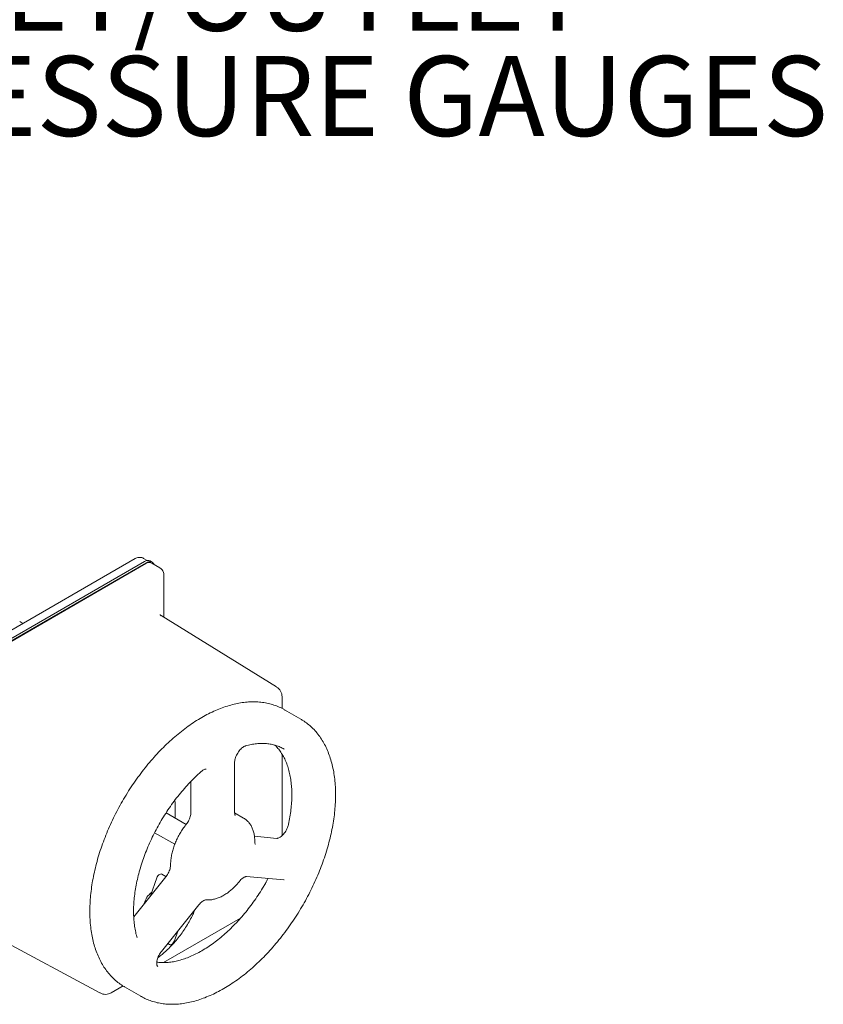
# Model space of a CAD drawing. Units: inches. Extents: x 3 to 261, y 2 to 203.
# Drawn here: x 208 to 223, y 151 to 169 of the extents above; entities that cross this region are included whole.
import ezdxf

# ---------------------------------------------------------------- set-up
doc = ezdxf.new("R2010")
doc.units = ezdxf.units.IN
doc.header["$LTSCALE"] = 12
doc.header["$MEASUREMENT"] = 0
doc.layers.add('OBJECT', color=7, linetype='Continuous')
doc.styles.add('SLDTEXTSTYLE0', font='TXT', dxfattribs={"width": 0.75})

# ---------------------------------------------------------------- blocks, each defined once
blk = doc.blocks.new('SW_NOTE_13')
at = {"layer": 'OBJECT', "color": 0, "char_height": 1.5, "attachment_point": 1, "style": 'SLDTEXTSTYLE0'}
for s, insert in [('INLET/OUTLET', (0.289, 1.756)), ('PRESSURE GAUGES', (0.289, -0.217))]:
    blk.add_mtext(s, dxfattribs=dict(at, insert=insert))

msp = doc.modelspace()

# ---------------------------------------------------------------- linework, layer by layer
at = {"color": 7, "linetype": 'Continuous', "lineweight": 15}
for p, q in [((210.025, 159.3558), (206.0854, 157.0815)), ((210.2553, 159.3209), (210.1857, 159.3611)), ((210.2016, 159.3013), (206.2431, 157.0161)), ((210.2395, 159.2794), (206.281, 156.9942)), ((210.2301, 159.263), (206.2905, 156.9888)), ((210.3467, 159.29), (210.3088, 159.3119)), ((210.4887, 159.1862), (210.3372, 159.2737)), ((210.5645, 158.5375), (210.5645, 159.0443)), ((212.6788, 156.9497), (210.5127, 158.289)), ((210.5662, 158.2559), (210.5662, 158.3904)), ((207.9238, 158.1428), (207.8623, 158.1783)), ((212.7822, 156.5467), (212.7822, 156.7663)), ((213.1331, 156.3467), (212.83, 156.5216)), ((213.1331, 156.3467), (213.1459, 156.3391)), ((212.7822, 154.163), (212.7822, 155.6904)), ((212.8205, 155.7847), (212.8117, 155.7899)), ((211.8918, 154.5937), (211.8918, 155.5302)), ((211.0715, 155.1764), (211.0715, 154.5937)), ((210.7776, 154.4899), (210.7776, 154.7545)), ((210.9838, 154.3709), (210.606, 154.5889)), ((212.0617, 154.4909), (211.8922, 154.5887)), ((210.3916, 154.2178), (210.7697, 153.9996)), ((212.686, 154.1119), (212.2637, 154.1496)), ((210.6046, 153.394), (210.5248, 153.4401)), ((210.6027, 153.3916), (210.0008, 152.6428)), ((210.4341, 153.3714), (210.3136, 153.032)), ((212.1161, 153.3957), (212.8184, 153.3329)), ((210.5219, 151.9931), (211.2242, 152.8668)), ((210.5592, 151.7821), (212.003, 152.6156)), ((207.124, 152.4193), (209.367, 151.2133)), ((210.7624, 152.1885), (210.8284, 152.3743)), ((210.639, 152.1387), (210.6717, 152.1198)), ((210.6489, 152.151), (210.6614, 152.1302)), ((210.4439, 151.7135), (210.4547, 151.7071)), ((209.5775, 151.2154), (209.8004, 151.3441)), ((209.8251, 151.3283), (209.8303, 151.3253)), ((209.8303, 151.3253), (210.1333, 151.1504)), ((210.1333, 151.1504), (210.1246, 151.1555))]:
    msp.add_line(p, q, dxfattribs=at)
at = {"color": 7, "linetype": 'Continuous', "lineweight": 15, "flags": 128}
for points in [[(210.5248, 153.4401), (210.5142, 153.4436), (210.5, 153.4425), (210.4846, 153.4361), (210.4693, 153.4248), (210.4551, 153.4094), (210.443, 153.3912), (210.4341, 153.3714)], [(210.6614, 152.1302), (210.6703, 152.1207), (210.6823, 152.1163), (210.6966, 152.1174), (210.7119, 152.1238), (210.7273, 152.1351), (210.7415, 152.1505), (210.7535, 152.1687), (210.7624, 152.1885)]]:
    msp.add_lwpolyline(points, dxfattribs=at)
at = {"color": 7, "linetype": 'Continuous', "lineweight": 15}
for centre, radius, start, end in [((210.2644, 159.2137), 0.1078, 65.69288, 125.61758), ((210.2928, 159.1754), 0.1078, 65.69288, 125.61758), ((210.2983, 159.2089), 0.0918, 25.39196, 129.79067), ((212.568, 156.7663), 0.2143, 360, 58.27094), ((210.5261, 152.821), 0.3338, 124.68654, 168.04982), ((209.4704, 151.401), 0.2143, 241.73443, 299.99731)]:
    msp.add_arc(centre, radius, start, end, dxfattribs=at)
for points, knots in [([(210.1852, 159.3598), (210.1804, 159.3629), (210.165, 159.3732), (210.1344, 159.3802), (210.0973, 159.3812), (210.06, 159.3735), (210.037, 159.3619), (210.025, 159.3558)], [0, 0, 0, 0, 0.1011817, 0.326802, 0.5439088, 0.7620685, 1, 1, 1, 1]), ([(210.5645, 159.0443), (210.5641, 159.0544), (210.5631, 159.0778), (210.5535, 159.1126), (210.535, 159.1459), (210.5128, 159.1714), (210.4948, 159.1812), (210.4878, 159.1851)], [0, 0, 0, 0, 0.1791972, 0.4137476, 0.6377307, 0.8572753, 1, 1, 1, 1]), ([(210.5659, 158.3905), (210.5659, 158.4096), (210.566, 158.4562), (210.564, 158.5063), (210.5646, 158.5347), (210.5646, 158.5373)], [0, 0, 0, 0, 0.3881851, 0.9453836, 1, 1, 1, 1]), ([(210.5164, 158.2867), (210.5136, 158.2886), (210.5052, 158.294), (210.4965, 158.303), (210.4936, 158.3098), (210.4941, 158.3081), (210.4942, 158.308)], [0, 0, 0, 0, 0.2156521, 0.6243359, 0.9648248, 1, 1, 1, 1]), ([(212.8469, 156.5101), (212.8317, 156.5196), (212.7863, 156.5479), (212.7048, 156.585), (212.6035, 156.6217), (212.4974, 156.6484), (212.3874, 156.6655), (212.2735, 156.6728), (212.1563, 156.6703), (212.036, 156.6579), (211.9131, 156.6356), (211.788, 156.6035), (211.6614, 156.5617), (211.5336, 156.5103), (211.4051, 156.4496), (211.2765, 156.3799), (211.1482, 156.3013), (211.0206, 156.2143), (210.8943, 156.1191), (210.7696, 156.0162), (210.647, 155.9058), (210.5268, 155.7885), (210.4096, 155.6646), (210.2956, 155.5347), (210.1853, 155.399), (210.0791, 155.2582), (209.9772, 155.1127), (209.8802, 154.963), (209.7882, 154.8097), (209.7016, 154.6533), (209.6208, 154.4943), (209.546, 154.3333), (209.4774, 154.1709), (209.4154, 154.0075), (209.36, 153.8439), (209.3117, 153.6804), (209.2704, 153.5178), (209.2365, 153.3565), (209.21, 153.1971), (209.191, 153.0402), (209.1797, 152.8863), (209.1761, 152.7358), (209.1803, 152.5895), (209.1924, 152.4477), (209.2122, 152.3111), (209.2399, 152.1801), (209.2753, 152.0552), (209.3183, 151.937), (209.3688, 151.826), (209.4265, 151.7226), (209.4912, 151.6272), (209.5626, 151.5404), (209.6402, 151.4622), (209.7242, 151.3938), (209.7861, 151.3496), (209.8214, 151.3309), (209.825, 151.329)], [0, 0, 0, 0, 0.0092774, 0.02775, 0.0462255, 0.0647382, 0.0833189, 0.1019888, 0.1207575, 0.1396238, 0.158578, 0.1776049, 0.1966874, 0.2158088, 0.2349548, 0.2541136, 0.2732761, 0.2924351, 0.3115874, 0.330731, 0.3498651, 0.3689898, 0.3881056, 0.4072132, 0.4263138, 0.4454087, 0.4644992, 0.4835866, 0.5026724, 0.521758, 0.5408447, 0.5599335, 0.5790261, 0.5981239, 0.6172282, 0.6363406, 0.6554622, 0.6745944, 0.6937381, 0.7128938, 0.7320618, 0.7512411, 0.7704301, 0.7896253, 0.8088194, 0.8280028, 0.8471633, 0.8662855, 0.8853515, 0.9043425, 0.9232417, 0.942038, 0.9607294, 0.9793255, 0.9978478, 1, 1, 1, 1]), ([(213.7859, 154.9294), (213.7857, 154.9554), (213.785, 155.0308), (213.778, 155.1521), (213.7623, 155.2915), (213.7386, 155.4255), (213.7071, 155.5535), (213.668, 155.6752), (213.6214, 155.79), (213.5673, 155.8974), (213.5062, 155.9969), (213.4382, 156.0881), (213.3637, 156.1708), (213.2829, 156.2442), (213.2104, 156.3), (213.1628, 156.3278), (213.1462, 156.3374)], [0, 0, 0, 0, 0.0408537, 0.1182641, 0.1957052, 0.2731236, 0.3504765, 0.4277083, 0.5047513, 0.5815304, 0.6579722, 0.7340182, 0.8096396, 0.8848504, 0.9597133, 1, 1, 1, 1]), ([(211.8918, 155.5302), (211.892, 155.5358), (211.8924, 155.5521), (211.8972, 155.5841), (211.9087, 155.6256), (211.9265, 155.6689), (211.9496, 155.7117), (211.9772, 155.7515), (212.0074, 155.786), (212.0382, 155.8136), (212.0672, 155.8329), (212.0867, 155.8418), (212.0954, 155.8444), (212.0976, 155.8451)], [0, 0, 0, 0, 0.051662, 0.1505462, 0.251474, 0.3544009, 0.4585707, 0.563108, 0.6669037, 0.7690527, 0.8689267, 0.9664825, 1, 1, 1, 1]), ([(212.0976, 155.8451), (212.1156, 155.8499), (212.1682, 155.8639), (212.2534, 155.8801), (212.3517, 155.8907), (212.4467, 155.8919), (212.5379, 155.8841), (212.6254, 155.8671), (212.7085, 155.8404), (212.7733, 155.8128), (212.8084, 155.7908), (212.8191, 155.7841)], [0, 0, 0, 0, 0.0643099, 0.1877608, 0.3114646, 0.4357511, 0.5608766, 0.6871018, 0.8146179, 0.9434342, 1, 1, 1, 1]), ([(212.6486, 155.8579), (212.6629, 155.8442), (212.6984, 155.8101), (212.7487, 155.7455), (212.7998, 155.666), (212.8441, 155.5784), (212.8819, 155.4837), (212.9128, 155.382), (212.9369, 155.2739), (212.954, 155.1596), (212.9639, 155.0397), (212.9666, 154.9146), (212.9622, 154.785), (212.9502, 154.6513), (212.9317, 154.5151), (212.9133, 154.4224), (212.9043, 154.3764)], [0, 0, 0, 0, 0.0505954, 0.126061, 0.200766, 0.2747593, 0.3481742, 0.4211651, 0.4938721, 0.566408, 0.6388566, 0.7112766, 0.7836978, 0.8561465, 0.9286388, 1, 1, 1, 1]), ([(210.0574, 152.2696), (210.0526, 152.2877), (210.0386, 152.3404), (210.0204, 152.433), (210.0055, 152.549), (209.9978, 152.6706), (209.9973, 152.7971), (210.004, 152.9281), (210.0181, 153.0629), (210.0394, 153.2009), (210.068, 153.3415), (210.1036, 153.484), (210.1462, 153.6278), (210.1956, 153.7722), (210.2516, 153.9166), (210.3139, 154.0602), (210.3823, 154.2024), (210.4565, 154.3425), (210.536, 154.4799), (210.6206, 154.6139), (210.7099, 154.744), (210.8034, 154.8695), (210.9007, 154.9898), (211.0013, 155.1044), (211.1047, 155.2128), (211.1941, 155.2989), (211.249, 155.3477), (211.2681, 155.3647)], [0, 0, 0, 0, 0.02161308, 0.06314211, 0.10462582, 0.14607144, 0.18750764, 0.22894918, 0.27040993, 0.31189751, 0.35341523, 0.39496344, 0.43654055, 0.47814369, 0.51976921, 0.56141298, 0.60307059, 0.64473749, 0.68640903, 0.72808044, 0.7697455, 0.81139944, 0.85303755, 0.89465513, 0.93624763, 0.97781074, 1, 1, 1, 1]), ([(211.2681, 155.3647), (211.2733, 155.3691), (211.2884, 155.3817), (211.3123, 155.397), (211.3363, 155.4074), (211.3532, 155.4108), (211.3614, 155.4098), (211.3611, 155.41), (211.3616, 155.4095), (211.3616, 155.4095)], [0, 0, 0, 0, 0.0922679, 0.2679574, 0.4401691, 0.6111241, 0.7863063, 0.978974, 1, 1, 1, 1]), ([(210.1242, 151.1561), (210.1529, 151.14), (210.2128, 151.1064), (210.3099, 151.067), (210.4137, 151.0354), (210.5218, 151.0136), (210.6339, 151.0015), (210.7495, 150.9992), (210.8684, 151.0068), (210.9901, 151.0243), (211.1142, 151.0517), (211.2401, 151.0888), (211.3674, 151.1355), (211.4956, 151.1917), (211.6242, 151.2571), (211.7527, 151.3314), (211.8807, 151.4143), (212.0077, 151.5056), (212.1332, 151.6048), (212.2569, 151.7116), (212.3783, 151.8255), (212.497, 151.9463), (212.6126, 152.0733), (212.7248, 152.2063), (212.833, 152.3447), (212.9371, 152.4879), (213.0365, 152.6356), (213.131, 152.7872), (213.2202, 152.9422), (213.3039, 153.1), (213.3817, 153.2601), (213.4533, 153.4219), (213.5186, 153.5849), (213.5772, 153.7485), (213.629, 153.9121), (213.6737, 154.0752), (213.7112, 154.2372), (213.7414, 154.3976), (213.764, 154.5558), (213.779, 154.7112), (213.7852, 154.8354), (213.7857, 154.9072), (213.7859, 154.9294)], [0, 0, 0, 0, 0.02282548, 0.04749241, 0.07218573, 0.09695124, 0.1218239, 0.14682418, 0.17195731, 0.19721528, 0.22258081, 0.24803182, 0.27354541, 0.29910068, 0.32468021, 0.35027052, 0.37585995, 0.40144222, 0.42701393, 0.45257338, 0.4781201, 0.50365445, 0.52917739, 0.55469025, 0.58019459, 0.60569214, 0.63118473, 0.65667423, 0.68216254, 0.70765158, 0.73314267, 0.75863775, 0.78413877, 0.80964769, 0.83516638, 0.86069669, 0.8862403, 0.91179866, 0.93737284, 0.96296332, 0.98856973, 1, 1, 1, 1]), ([(210.7776, 154.7545), (210.7775, 154.7669), (210.7773, 154.7915), (210.7738, 154.8143), (210.772, 154.8257)], [0, 0, 0, 0, 0.50338292, 1, 1, 1, 1]), ([(211.0715, 154.5937), (211.0713, 154.5881), (211.0709, 154.5717), (211.0661, 154.5397), (211.0546, 154.4983), (211.0369, 154.4549), (211.0141, 154.4129), (210.9945, 154.3843), (210.9834, 154.3703), (210.9815, 154.3679)], [0, 0, 0, 0, 0.0894031, 0.2605256, 0.435185, 0.6133037, 0.7935733, 0.9647116, 1, 1, 1, 1]), ([(211.905, 154.5392), (211.905, 154.5393), (211.9047, 154.5393), (211.9039, 154.5398), (211.8986, 154.5484), (211.8931, 154.5661), (211.8922, 154.5849), (211.8918, 154.5937)], [0, 0, 0, 0, 0.07148981, 0.33044869, 0.55501146, 0.79265675, 1, 1, 1, 1]), ([(210.9815, 154.3679), (210.9711, 154.3548), (210.9415, 154.317), (210.8959, 154.2507), (210.847, 154.1686), (210.8039, 154.0834), (210.7671, 153.9963), (210.7371, 153.9082), (210.7142, 153.82), (210.6991, 153.7328), (210.6932, 153.6654), (210.6928, 153.6276), (210.6927, 153.6173)], [0, 0, 0, 0, 0.0596256, 0.1714758, 0.283274, 0.3950973, 0.50703, 0.619182, 0.7316697, 0.8445991, 0.9580447, 1, 1, 1, 1]), ([(212.2706, 154.0547), (212.2704, 154.0693), (212.2697, 154.1115), (212.262, 154.1781), (212.2444, 154.2523), (212.218, 154.32), (212.1833, 154.3803), (212.1408, 154.4313), (212.0994, 154.4685), (212.0702, 154.4847), (212.0596, 154.4905)], [0, 0, 0, 0, 0.0774414, 0.2227629, 0.3680621, 0.5119394, 0.653024, 0.7903122, 0.9237614, 1, 1, 1, 1]), ([(212.9043, 154.3764), (212.9026, 154.3694), (212.8979, 154.3488), (212.8853, 154.3125), (212.8648, 154.2691), (212.8393, 154.2275), (212.8102, 154.1901), (212.7794, 154.1588), (212.7492, 154.1352), (212.722, 154.12), (212.7005, 154.1126), (212.6899, 154.1116), (212.6868, 154.1118), (212.686, 154.1119)], [0, 0, 0, 0, 0.05255408, 0.15495405, 0.25869222, 0.36324843, 0.4676592, 0.57083052, 0.67200151, 0.77076289, 0.86762486, 0.96495482, 1, 1, 1, 1]), ([(212.2838, 154.0003), (212.2838, 154.0003), (212.2835, 154.0004), (212.2827, 154.0008), (212.2774, 154.0094), (212.2719, 154.0271), (212.271, 154.0459), (212.2706, 154.0547)], [0, 0, 0, 0, 0.0714898, 0.3304487, 0.5550115, 0.7926568, 1, 1, 1, 1]), ([(210.6927, 153.6173), (210.6925, 153.6117), (210.6921, 153.5954), (210.6873, 153.5634), (210.6757, 153.5219), (210.658, 153.4785), (210.6353, 153.4366), (210.6157, 153.408), (210.6046, 153.394), (210.6027, 153.3916)], [0, 0, 0, 0, 0.0894031, 0.2605256, 0.435185, 0.6133037, 0.7935733, 0.9647116, 1, 1, 1, 1]), ([(212.4804, 153.2845), (212.4665, 153.2605), (212.4262, 153.1908), (212.3554, 153.0777), (212.2669, 152.947), (212.174, 152.8208), (212.0772, 152.6996), (211.9771, 152.5841), (211.874, 152.4748), (211.7685, 152.3721), (211.6611, 152.2765), (211.5524, 152.1884), (211.4427, 152.1082), (211.3328, 152.0362), (211.223, 151.9728), (211.114, 151.9181), (211.0063, 151.8723), (210.9004, 151.8357), (210.7968, 151.8081), (210.6959, 151.7897), (210.5982, 151.7808), (210.5102, 151.78), (210.457, 151.7864), (210.4336, 151.7893)], [0, 0, 0, 0, 0.0258693, 0.0752499, 0.1246307, 0.1739992, 0.2233497, 0.2726767, 0.3219747, 0.3712386, 0.4204639, 0.4696466, 0.5187846, 0.567878, 0.6169301, 0.6659499, 0.7149532, 0.7639585, 0.812999, 0.8621258, 0.9114088, 0.9609372, 1, 1, 1, 1]), ([(211.3585, 152.9584), (211.3715, 152.9576), (211.4064, 152.9555), (211.4649, 152.9605), (211.5338, 152.9755), (211.6041, 153.0005), (211.6751, 153.0352), (211.7456, 153.079), (211.8146, 153.1313), (211.8811, 153.1914), (211.9369, 153.2497), (211.9693, 153.289), (211.9818, 153.3041)], [0, 0, 0, 0, 0.0617833, 0.1654345, 0.2708987, 0.3787951, 0.4884284, 0.5989811, 0.7097541, 0.8203497, 0.9306685, 1, 1, 1, 1]), ([(211.9818, 153.3041), (211.9869, 153.3102), (212.0017, 153.3279), (212.0274, 153.3529), (212.0573, 153.3752), (212.0838, 153.3893), (212.1041, 153.3955), (212.113, 153.396), (212.1156, 153.3958), (212.1161, 153.3957)], [0, 0, 0, 0, 0.0929893, 0.273386, 0.4505094, 0.6233987, 0.793336, 0.9620326, 1, 1, 1, 1]), ([(212.5139, 153.3602), (212.511, 153.3514), (212.5036, 153.329), (212.4909, 153.3034), (212.4819, 153.2873), (212.4804, 153.2845)], [0, 0, 0, 0, 0.3459976, 0.8891942, 1, 1, 1, 1]), ([(212.8184, 153.3329), (212.8193, 153.3328), (212.8217, 153.3325), (212.8214, 153.3324), (212.8213, 153.3324)], [0, 0, 0, 0, 0.3658802, 1, 1, 1, 1]), ([(211.2242, 152.8668), (211.2293, 152.8728), (211.244, 152.8905), (211.2698, 152.9155), (211.2997, 152.9379), (211.3262, 152.9519), (211.3465, 152.9581), (211.3554, 152.9586), (211.358, 152.9584), (211.3585, 152.9584)], [0, 0, 0, 0, 0.0929893, 0.273386, 0.4505094, 0.6233987, 0.793336, 0.9620326, 1, 1, 1, 1]), ([(210.4563, 151.879), (210.4814, 151.8975), (210.5352, 151.9372), (210.616, 152.0078), (210.6983, 152.088), (210.7775, 152.1749), (210.8532, 152.2675), (210.9247, 152.3652), (210.9917, 152.4673), (211.0533, 152.573), (211.1073, 152.6761), (211.1375, 152.7446), (211.1515, 152.7762)], [0, 0, 0, 0, 0.0892846, 0.1923185, 0.2952778, 0.398166, 0.5009933, 0.6037741, 0.7065245, 0.8092617, 0.9120034, 1, 1, 1, 1]), ([(210.0661, 152.2519), (210.0661, 152.2519), (210.0661, 152.2518), (210.0638, 152.2538), (210.0596, 152.2622), (210.0577, 152.2687), (210.0574, 152.2696)], [0, 0, 0, 0, 0.2056571, 0.6077759, 0.9433045, 1, 1, 1, 1]), ([(210.4449, 151.7129), (210.4449, 151.7129), (210.4449, 151.7129), (210.4429, 151.7146), (210.4374, 151.7248), (210.4325, 151.7451), (210.4312, 151.7747), (210.4352, 151.8107), (210.4451, 151.8514), (210.4612, 151.8945), (210.4831, 151.9376), (210.5043, 151.9705), (210.5179, 151.988), (210.5219, 151.9931)], [0, 0, 0, 0, 0.0536584, 0.1567059, 0.2515646, 0.351534, 0.4485861, 0.5466031, 0.6468441, 0.7492288, 0.8530751, 0.9575248, 1, 1, 1, 1])]:
    msp.add_open_spline(points, degree=3, knots=knots, dxfattribs=at)

# ---------------------------------------------------------------- block references
at = {"layer": 'OBJECT'}
msp.add_blockref('SW_NOTE_13', (204.0885, 168.9976), dxfattribs=at)

doc.saveas('drawing.dxf')
